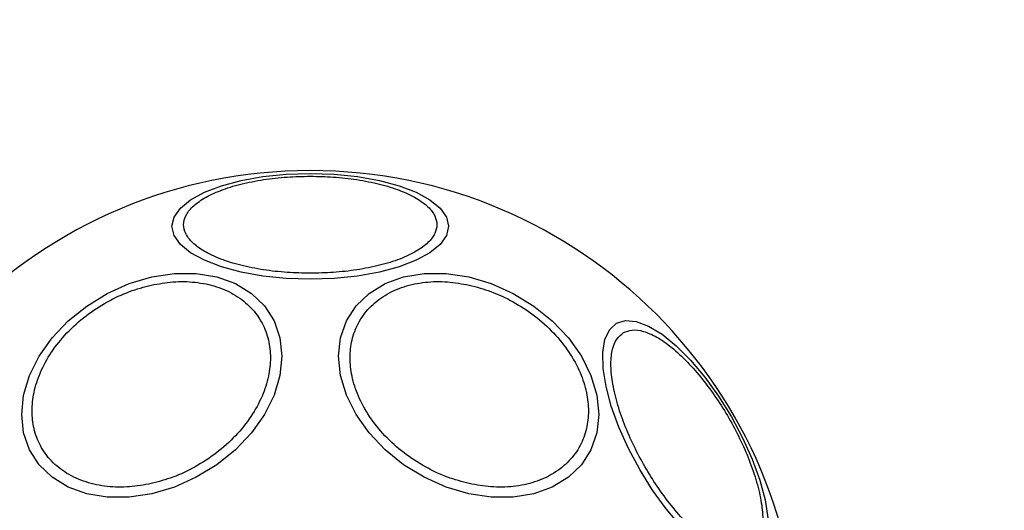
# Model space of a CAD drawing. Units: millimetres. Extents: x 17536 to 21419, y 42413 to 45574.
# Drawn here: x 19853 to 19937, y 44006 to 44048 of the extents above; entities that cross this region are included whole.
import ezdxf

# ---------------------------------------------------------------- set-up
doc = ezdxf.new("R2010")
doc.units = ezdxf.units.MM
doc.header["$LTSCALE"] = 200
doc.layers.add('OTWORY_MONTAŻOWE', color=1, linetype='Continuous')

msp = doc.modelspace()

# ---------------------------------------------------------------- linework, layer by layer
at = {"color": 7, "linetype": 'Continuous', "lineweight": 25, "flags": 128}
for points in [[(19877.918, 44034.515), (19879.958, 44034.447), (19881.935, 44034.244), (19883.791, 44033.913), (19885.468, 44033.464), (19886.916, 44032.91), (19888.09, 44032.268), (19888.956, 44031.558), (19889.485, 44030.801), (19889.664, 44030.02), (19889.485, 44029.24), (19888.956, 44028.483), (19888.09, 44027.773), (19886.916, 44027.131), (19885.468, 44026.577), (19883.791, 44026.128), (19881.935, 44025.796), (19879.958, 44025.594), (19877.918, 44025.525), (19875.879, 44025.594), (19873.901, 44025.796), (19872.045, 44026.128), (19870.368, 44026.577), (19868.92, 44027.131), (19867.746, 44027.773), (19866.881, 44028.483), (19866.351, 44029.24), (19866.172, 44030.02), (19866.351, 44030.801), (19866.881, 44031.558), (19867.746, 44032.268), (19868.92, 44032.91), (19870.368, 44033.464), (19872.045, 44033.913), (19873.901, 44034.244), (19875.879, 44034.447), (19877.918, 44034.515)], [(19864.455, 44025.718), (19866.375, 44026.006), (19868.236, 44026.007), (19869.983, 44025.719), (19871.561, 44025.151), (19872.924, 44024.321), (19874.029, 44023.254), (19874.844, 44021.982), (19875.343, 44020.544), (19875.511, 44018.984), (19875.343, 44017.349), (19874.844, 44015.688), (19874.029, 44014.053), (19872.924, 44012.493), (19871.561, 44011.055), (19869.983, 44009.782), (19868.236, 44008.715), (19866.375, 44007.885), (19864.455, 44007.317), (19862.535, 44007.028), (19860.674, 44007.028), (19858.928, 44007.316), (19857.349, 44007.884), (19855.986, 44008.714), (19854.881, 44009.781), (19854.067, 44011.053), (19853.568, 44012.491), (19853.4, 44014.051), (19853.568, 44015.686), (19854.067, 44017.347), (19854.881, 44018.982), (19855.986, 44020.542), (19857.349, 44021.98), (19858.928, 44023.252), (19860.674, 44024.32), (19862.535, 44025.15), (19864.455, 44025.718)], [(19891.381, 44025.718), (19893.301, 44025.15), (19895.162, 44024.32), (19896.909, 44023.252), (19898.487, 44021.98), (19899.85, 44020.542), (19900.955, 44018.982), (19901.77, 44017.347), (19902.268, 44015.686), (19902.436, 44014.051), (19902.268, 44012.491), (19901.77, 44011.053), (19900.955, 44009.781), (19899.85, 44008.714), (19898.487, 44007.884), (19896.909, 44007.316), (19895.162, 44007.028), (19893.301, 44007.028), (19891.381, 44007.317), (19889.461, 44007.885), (19887.6, 44008.715), (19885.853, 44009.782), (19884.275, 44011.055), (19882.912, 44012.493), (19881.807, 44014.053), (19880.992, 44015.688), (19880.494, 44017.349), (19880.326, 44018.984), (19880.494, 44020.544), (19880.992, 44021.982), (19881.807, 44023.254), (19882.912, 44024.321), (19884.275, 44025.151), (19885.853, 44025.719), (19887.6, 44026.007), (19889.461, 44026.006), (19891.381, 44025.718)], [(19909.372, 44004.577), (19908.157, 44006.019), (19906.993, 44007.63), (19905.914, 44009.362), (19904.953, 44011.163), (19904.14, 44012.977), (19903.499, 44014.749), (19903.049, 44016.426), (19902.805, 44017.957), (19902.774, 44019.295), (19902.956, 44020.4), (19903.347, 44021.237), (19903.934, 44021.782)], [(19903.934, 44021.782), (19904.699, 44022.017), (19905.619, 44021.937), (19906.667, 44021.543), (19907.81, 44020.847), (19909.013, 44019.87), (19910.241, 44018.642), (19911.456, 44017.201), (19912.62, 44015.589), (19913.699, 44013.857), (19914.66, 44012.057), (19915.473, 44010.242), (19916.114, 44008.47), (19916.563, 44006.793), (19916.807, 44005.262)]]:
    msp.add_lwpolyline(points, dxfattribs=at)
at = {"color": 7, "linetype": 'Continuous', "lineweight": 25}
for start, end in [(90, 270), (270, 90)]:
    msp.add_arc((19877.918, 43993.199), 41.55, start, end, dxfattribs=at)
for points, knots in [([(19877.918, 44026.036), (19877.262, 44026.049), (19875.911, 44026.077), (19873.906, 44026.306), (19871.978, 44026.686), (19870.258, 44027.221), (19868.861, 44027.879), (19867.862, 44028.617), (19867.286, 44029.384), (19867.102, 44030.152), (19867.286, 44030.92), (19867.862, 44031.688), (19868.861, 44032.425), (19870.258, 44033.083), (19871.978, 44033.619), (19873.906, 44033.999), (19875.911, 44034.228), (19877.262, 44034.255), (19877.918, 44034.268)], [0, 0, 0, 0, 0.058258, 0.120006, 0.18432, 0.25, 0.315679, 0.379996, 0.441742, 0.500001, 0.558259, 0.620006, 0.684319, 0.750001, 0.815679, 0.879994, 0.941741, 1, 1, 1, 1]), ([(19877.918, 44034.268), (19878.574, 44034.255), (19879.926, 44034.228), (19881.93, 44033.999), (19883.858, 44033.619), (19885.578, 44033.083), (19886.975, 44032.425), (19887.974, 44031.688), (19888.551, 44030.92), (19888.735, 44030.152), (19888.551, 44029.384), (19887.974, 44028.617), (19886.976, 44027.879), (19885.578, 44027.221), (19883.858, 44026.686), (19881.93, 44026.306), (19879.926, 44026.077), (19878.574, 44026.049), (19877.918, 44026.036)], [0, 0, 0, 0, 0.058258, 0.120005, 0.184321, 0.249999, 0.31568, 0.379994, 0.441741, 0.499999, 0.558258, 0.620005, 0.684321, 0.75, 0.81568, 0.879994, 0.941743, 1, 1, 1, 1]), ([(19864.407, 44008.175), (19863.79, 44008.065), (19862.518, 44007.837), (19860.631, 44007.885), (19858.816, 44008.258), (19857.197, 44008.992), (19855.882, 44010.046), (19854.942, 44011.346), (19854.4, 44012.796), (19854.226, 44014.33), (19854.4, 44015.941), (19854.942, 44017.632), (19855.882, 44019.352), (19857.197, 44020.992), (19858.816, 44022.45), (19860.631, 44023.632), (19862.518, 44024.521), (19863.79, 44024.861), (19864.407, 44025.026)], [0, 0, 0, 0, 0.058259, 0.120005, 0.18432, 0.25, 0.31568, 0.379995, 0.441741, 0.5, 0.558257, 0.620006, 0.684319, 0.75, 0.815679, 0.879994, 0.941741, 1, 1, 1, 1]), ([(19864.407, 44025.026), (19865.025, 44025.137), (19866.296, 44025.364), (19868.183, 44025.317), (19869.998, 44024.944), (19871.617, 44024.209), (19872.932, 44023.156), (19873.872, 44021.855), (19874.414, 44020.406), (19874.588, 44018.872), (19874.414, 44017.261), (19873.872, 44015.57), (19872.932, 44013.85), (19871.617, 44012.209), (19869.998, 44010.752), (19868.183, 44009.57), (19866.296, 44008.68), (19865.025, 44008.34), (19864.407, 44008.175)], [0, 0, 0, 0, 0.058258, 0.120006, 0.184321, 0.250001, 0.315679, 0.379994, 0.441743, 0.500002, 0.558259, 0.620006, 0.684321, 0.75, 0.81568, 0.879995, 0.941742, 1, 1, 1, 1]), ([(19891.429, 44008.175), (19890.812, 44008.34), (19889.54, 44008.68), (19887.653, 44009.57), (19885.839, 44010.752), (19884.219, 44012.209), (19882.904, 44013.85), (19881.964, 44015.57), (19881.422, 44017.261), (19881.249, 44018.872), (19881.422, 44020.406), (19881.964, 44021.855), (19882.904, 44023.156), (19884.22, 44024.209), (19885.839, 44024.944), (19887.653, 44025.317), (19889.54, 44025.364), (19890.812, 44025.137), (19891.429, 44025.026)], [0, 0, 0, 0, 0.058258, 0.120005, 0.18432, 0.25, 0.315679, 0.379994, 0.441741, 0.499998, 0.558257, 0.620006, 0.684321, 0.749999, 0.815679, 0.879994, 0.941742, 1, 1, 1, 1]), ([(19891.429, 44025.026), (19892.047, 44024.861), (19893.319, 44024.521), (19895.206, 44023.632), (19897.02, 44022.45), (19898.639, 44020.992), (19899.954, 44019.352), (19900.894, 44017.632), (19901.437, 44015.941), (19901.61, 44014.33), (19901.437, 44012.796), (19900.894, 44011.346), (19899.954, 44010.046), (19898.639, 44008.992), (19897.02, 44008.258), (19895.206, 44007.885), (19893.319, 44007.837), (19892.047, 44008.065), (19891.429, 44008.175)], [0, 0, 0, 0, 0.058258, 0.120005, 0.18432, 0.25, 0.31568, 0.379994, 0.441743, 0.5, 0.558259, 0.620005, 0.68432, 0.750001, 0.81568, 0.879995, 0.941742, 1, 1, 1, 1]), ([(19915.299, 44002.36), (19915.064, 44002.265), (19914.58, 44002.069), (19913.617, 44002.203), (19912.482, 44002.694), (19911.212, 44003.576), (19909.889, 44004.798), (19908.594, 44006.277), (19907.401, 44007.903), (19906.336, 44009.606), (19905.393, 44011.38), (19904.582, 44013.226), (19903.949, 44015.087), (19903.552, 44016.843), (19903.423, 44018.384), (19903.565, 44019.612), (19903.931, 44020.514), (19904.343, 44020.835), (19904.542, 44020.991)], [0, 0, 0, 0, 0.058259, 0.120005, 0.184322, 0.25, 0.31568, 0.379994, 0.441742, 0.5, 0.558258, 0.620006, 0.68432, 0.75, 0.815679, 0.879995, 0.941742, 1, 1, 1, 1]), ([(19904.542, 44020.991), (19904.777, 44021.086), (19905.261, 44021.282), (19906.225, 44021.148), (19907.36, 44020.657), (19908.629, 44019.775), (19909.952, 44018.553), (19911.247, 44017.074), (19912.441, 44015.448), (19913.505, 44013.745), (19914.448, 44011.971), (19915.259, 44010.125), (19915.892, 44008.264), (19916.289, 44006.508), (19916.419, 44004.967), (19916.276, 44003.739), (19915.911, 44002.837), (19915.499, 44002.516), (19915.299, 44002.36)], [0, 0, 0, 0, 0.058259, 0.120005, 0.184319, 0.25, 0.315679, 0.379994, 0.441742, 0.5, 0.558258, 0.620006, 0.684322, 0.75, 0.815681, 0.879995, 0.941742, 1, 1, 1, 1])]:
    msp.add_open_spline(points, degree=3, knots=knots, dxfattribs=at)
at = {"layer": 'OTWORY_MONTAŻOWE'}
msp.add_circle((19878.39, 43992.903), 200, dxfattribs=at)

doc.saveas('drawing.dxf')
